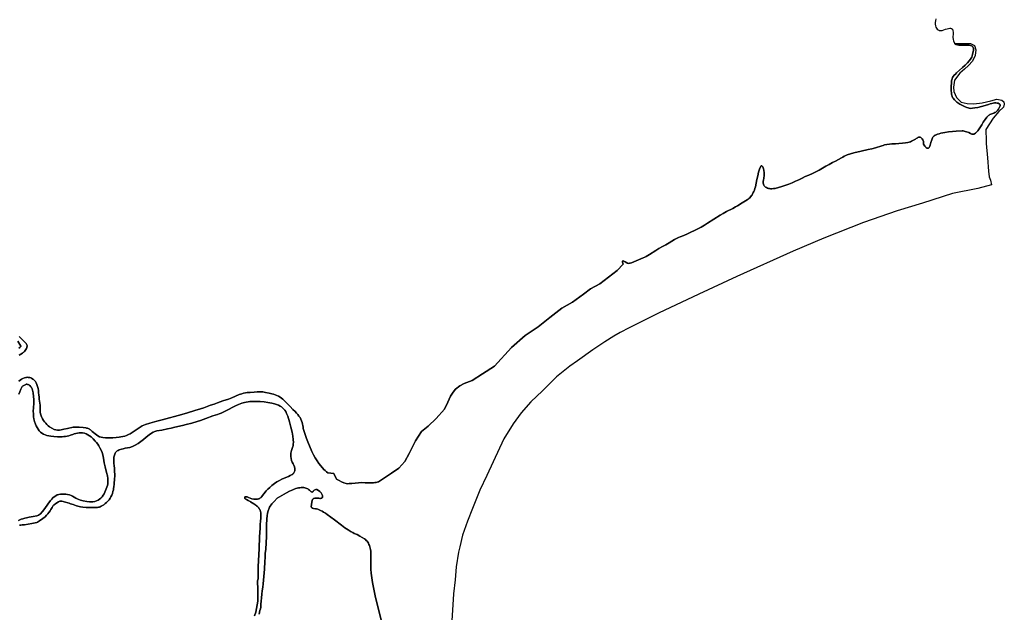
# Model space of a CAD drawing. Units: inches. Extents: x 357206 to 380177, y 7345927 to 7374522.
# Drawn here: x 377331 to 380177, y 7356369 to 7358082 of the extents above; entities that cross this region are included whole.
import ezdxf

# ---------------------------------------------------------------- set-up
doc = ezdxf.new("R2010")
doc.units = ezdxf.units.IN
doc.header["$MEASUREMENT"] = 0
doc.layers.add('MACROAREAS_LC1005-2018_SIR', color=7, linetype='Continuous')

msp = doc.modelspace()

# ---------------------------------------------------------------- linework, layer by layer
at = {"layer": 'MACROAREAS_LC1005-2018_SIR'}
for points in [[(379979.5, 7358084.6), (379978.2, 7358078.7), (379977.5, 7358073.4), (379977.5, 7358068.5), (379978.1, 7358064.2), (379979.3, 7358060.4), (379981, 7358057.1), (379983.3, 7358054.5), (379986.1, 7358052.4), (379987.7, 7358051.6), (379989.4, 7358051), (379991.3, 7358050.7), (379993.2, 7358050.6), (379995.3, 7358050.7), (379997.5, 7358051.1), (380002.3, 7358052.5), (380007.2, 7358054.2), (380011.8, 7358055.5), (380016.1, 7358056.5), (380020, 7358057), (380021.8, 7358057), (380023.4, 7358056.8), (380024.8, 7358056.3), (380026, 7358055.5), (380027, 7358054.5), (380027.7, 7358053.1), (380028.3, 7358051.5), (380028.7, 7358049.6), (380029.1, 7358045.7), (380029.2, 7358041.8), (380029, 7358038.1), (380028.6, 7358034.5), (380028.4, 7358032.6), (380028.4, 7358030.5), (380029.2, 7358025.6), (380030.8, 7358019.7), (380033.8, 7358012.8), (380033.9, 7358011.9), (380034.8, 7358011.3), (380037.1, 7358010.4), (380045.8, 7358008.1), (380059.1, 7358008.7), (380070.4, 7358008.7), (380075.2, 7358008.4), (380079.2, 7358007.7), (380082.3, 7358006.7), (380084.6, 7358005.3), (380086.3, 7358003.5), (380087.4, 7358001.4), (380088.1, 7357999), (380088.2, 7357996.2), (380088, 7357993.1), (380087.4, 7357989.6), (380085.5, 7357981.4), (380084.3, 7357977.2), (380082.9, 7357973.5), (380081.4, 7357970.4), (380079.8, 7357967.7), (380075.9, 7357962.6), (380070.8, 7357957), (380064.3, 7357950.8), (380056.4, 7357943.6), (380039.5, 7357928.5), (380035.7, 7357924.9), (380032.4, 7357921.3), (380029.8, 7357917.8), (380027.7, 7357914.4), (380026.2, 7357911.2), (380025.1, 7357908), (380024.4, 7357905), (380024.1, 7357902.1), (380023.8, 7357885.7), (380024, 7357875.6), (380024.3, 7357871.2), (380024.9, 7357867.1), (380025.6, 7357863.4), (380026.6, 7357860.2), (380027.8, 7357857.4), (380029.2, 7357855), (380032.9, 7357850.5), (380037.6, 7357845.9), (380040.3, 7357843.6), (380043.1, 7357841.5), (380046.1, 7357839.6), (380049.1, 7357838), (380064.4, 7357830.2), (380068.7, 7357828.2), (380072.5, 7357826.7), (380075.9, 7357825.9), (380078.8, 7357825.6), (380084.9, 7357825.9), (380092.2, 7357826.9), (380100.9, 7357828.5), (380111, 7357830.8), (380121.5, 7357833.7), (380131.6, 7357837), (380136.4, 7357838.5), (380141, 7357839.7), (380145.3, 7357840.6), (380149.3, 7357841.1), (380153.1, 7357841.2), (380156.6, 7357840.9), (380159.7, 7357840.2), (380162.5, 7357839.1), (380163.7, 7357838.3), (380164.5, 7357837.3), (380165, 7357836.2), (380165.2, 7357834.8), (380165, 7357833.2), (380164.6, 7357831.4), (380163.8, 7357829.4), (380162.6, 7357827.2), (380160.1, 7357823.1), (380157.5, 7357819.6), (380154.9, 7357816.9), (380152.3, 7357814.9), (380149.7, 7357813.4), (380146.9, 7357812), (380144.1, 7357810.9), (380141.1, 7357809.9), (380138.3, 7357808.9), (380135.6, 7357807.7), (380133.3, 7357806.2), (380131.2, 7357804.5), (380126.9, 7357799.9), (380121.7, 7357793.5), (380116.5, 7357786), (380111.8, 7357778.1), (380106.7, 7357769.8), (380100.4, 7357760.8), (380097.1, 7357756.7), (380094, 7357753.7), (380091.1, 7357751.8), (380089.8, 7357751.3), (380088.5, 7357751), (380086, 7357751), (380083.6, 7357751.3), (380081.3, 7357752), (380079.1, 7357753.1), (380074.2, 7357755.7), (380067.8, 7357758.1), (380064.3, 7357759.1), (380061, 7357759.8), (380057.9, 7357760.2), (380055, 7357760.3), (380038.5, 7357760.1), (380027, 7357758.7), (380016, 7357757.4), (380005.1, 7357755.6), (379994.1, 7357753.5), (379988.9, 7357752.3), (379984.4, 7357750.9), (379980.5, 7357749.4), (379977.3, 7357747.8), (379974.7, 7357746.1), (379972.5, 7357744.2), (379970.8, 7357742.1), (379969.5, 7357740), (379967.3, 7357734.5), (379965.3, 7357727.1), (379964.2, 7357723.1), (379963, 7357719.4), (379961.6, 7357716), (379960, 7357712.9), (379959.1, 7357711.6), (379958.2, 7357710.7), (379957.1, 7357710.2), (379955.9, 7357710.1), (379954.6, 7357710.3), (379953.2, 7357710.9), (379951.7, 7357711.9), (379950.1, 7357713.3), (379947.2, 7357716.3), (379945.2, 7357719.2), (379944.1, 7357721.9), (379943.9, 7357723.2), (379943.8, 7357724.4), (379943.8, 7357726.9), (379943.4, 7357729.6), (379942.6, 7357732.3), (379941.3, 7357735.1), (379939.8, 7357737.6), (379938, 7357739.6), (379935.9, 7357741), (379933.6, 7357741.9), (379931.2, 7357742.2), (379928.9, 7357742), (379926.8, 7357741.2), (379924.9, 7357739.8), (379922.7, 7357738.1), (379920.1, 7357736.3), (379913.2, 7357732.4), (379909.3, 7357730.4), (379905.6, 7357728.8), (379902, 7357727.6), (379898.7, 7357726.8), (379891.3, 7357725.6), (379882.5, 7357724.7), (379872.8, 7357724), (379862.7, 7357723.4), (379852.2, 7357722.7), (379831.3, 7357719.8), (379826.8, 7357718.7), (379822.7, 7357717.5), (379804.4, 7357711.9), (379794.1, 7357709), (379784, 7357706.7), (379763.4, 7357702.1), (379742.4, 7357697), (379732.5, 7357694.2), (379723.3, 7357691), (379718.9, 7357689.2), (379714.6, 7357687.2), (379710.5, 7357685), (379706.5, 7357682.6), (379698.3, 7357677.9), (379689.4, 7357673.3), (379680.1, 7357668.7), (379670.7, 7357663.6), (379661.2, 7357658.2), (379651.9, 7357652.5), (379642.5, 7357646.9), (379632.8, 7357641.9), (379622.6, 7357637.2), (379612.1, 7357632.8), (379601.8, 7357628.4), (379592.4, 7357623.7), (379583.3, 7357619.1), (379573.8, 7357614.8), (379564.1, 7357610.7), (379554.2, 7357606.8), (379534.4, 7357599.7), (379524.5, 7357596.7), (379514.5, 7357594.4), (379509.7, 7357593.6), (379505.4, 7357593.2), (379501.6, 7357593.2), (379498.4, 7357593.6), (379495.4, 7357594.3), (379492.6, 7357595.3), (379489.9, 7357596.5), (379487.2, 7357598), (379484.9, 7357599.8), (379483.1, 7357601.8), (379481.7, 7357604), (379480.8, 7357606.4), (379480.4, 7357609), (379480.3, 7357611.8), (379480.5, 7357614.7), (379481.1, 7357617.7), (379482.2, 7357624.3), (379482.7, 7357631.4), (379482.6, 7357638.9), (379481.8, 7357646.8), (379481.1, 7357650.5), (379480.1, 7357653.6), (379478.9, 7357656.2), (379477.5, 7357658.2), (379476, 7357659.4), (379475, 7357659.7), (379474, 7357659.1), (379473.4, 7357658.5), (379472.3, 7357656.4), (379469.9, 7357649.8), (379467.1, 7357640.8), (379464.3, 7357630.6), (379462.1, 7357620.2), (379459.9, 7357609.8), (379457.5, 7357599.2), (379456.1, 7357594.1), (379454.7, 7357589.6), (379453.2, 7357585.5), (379451.5, 7357582), (379447.9, 7357575.8), (379443.6, 7357569.9), (379441.3, 7357567.3), (379438.8, 7357564.9), (379436.3, 7357562.9), (379433.6, 7357561.1), (379419.5, 7357552.7), (379406, 7357544.3), (379400.3, 7357540.7), (379392.6, 7357536.5), (379374, 7357527.1), (379364.4, 7357522), (379355.6, 7357516.6), (379338, 7357505), (379319.6, 7357493.4), (379310.2, 7357487.9), (379300.7, 7357482.6), (379291.1, 7357477.5), (379281.5, 7357472.7), (379271.5, 7357468), (379261, 7357463.2), (379250.5, 7357458.6), (379240.4, 7357454.7), (379235.6, 7357452.8), (379231.3, 7357450.9), (379227.4, 7357448.9), (379223.9, 7357446.8), (379208.1, 7357436.9), (379198.7, 7357431.4), (379188.9, 7357426.1), (379178.9, 7357420.7), (379169.4, 7357414.8), (379151.1, 7357402.8), (379146.6, 7357400), (379142.2, 7357397.5), (379137.8, 7357395.2), (379133.4, 7357393.3), (379106.2, 7357381.6), (379099.1, 7357379.1), (379096.1, 7357378.3), (379093.3, 7357377.8), (379091, 7357377.6), (379088.9, 7357377.7), (379087.2, 7357378.1), (379085.8, 7357378.8), (379081.2, 7357381.9), (379077, 7357384.2), (379075.2, 7357384.8), (379074.6, 7357384.7), (379074.1, 7357384.4), (379073.8, 7357383.9), (379073.6, 7357383.1), (379073.7, 7357380.9), (379074.2, 7357378.1), (379075, 7357374.9), (379058.1, 7357357.4), (379033.3, 7357337.5), (379008.1, 7357318.6), (378981.3, 7357304.4), (378960.8, 7357288.6), (378929.3, 7357265), (378897.8, 7357247.7), (378863.1, 7357220.8), (378830, 7357194), (378792.2, 7357168.8), (378752.8, 7357134.1), (378703.9, 7357080.5), (378669.2, 7357058.5), (378639.3, 7357039.5), (378615.7, 7357030.1), (378603, 7357023.8), (378590.4, 7357014.3), (378584.1, 7357004.9), (378576.3, 7356993.8), (378568.4, 7356976.5), (378558.9, 7356956), (378535.3, 7356929.2), (378511.6, 7356907.1), (378492.7, 7356891.4), (378475.4, 7356864.5), (378456.5, 7356828.3), (378443.9, 7356804.6), (378426.5, 7356785.7), (378406, 7356771.5), (378377.2, 7356752), (378371.1, 7356747.9), (378368, 7356746.5), (378364.6, 7356745.4), (378361.1, 7356744.5), (378357.5, 7356743.8), (378353.9, 7356743.3), (378350.3, 7356743.1), (378346.8, 7356743.1), (378329.7, 7356743.7), (378319.8, 7356744), (378310.5, 7356743.5), (378291.5, 7356741.7), (378283.2, 7356740.9), (378278.3, 7356740.8), (378274.3, 7356741.6), (378268.3, 7356743.5), (378261.4, 7356746.2), (378254.2, 7356749.7), (378246.7, 7356754.1), (378239.1, 7356770.1), (378221.6, 7356772.1), (378217.6, 7356775.4), (378213.8, 7356778.6), (378210.2, 7356781.9), (378201.2, 7356792), (378196, 7356799.1), (378190.9, 7356806.8), (378185.5, 7356815.5), (378180.2, 7356824.6), (378175.7, 7356833.7), (378163.5, 7356861.7), (378159.8, 7356871.6), (378153.1, 7356891.9), (378150.7, 7356900.1), (378150.1, 7356902.7), (378150, 7356904.3), (378147.5, 7356917.5), (378145.9, 7356922.6), (378143.9, 7356927.4), (378141.3, 7356932), (378138.2, 7356936.4), (378134.8, 7356940.7), (378131.1, 7356944.9), (378127.1, 7356949.1), (378120.8, 7356955.3), (378112.6, 7356963.6), (378100.9, 7356975.6), (378091.4, 7356985.2), (378087.5, 7356988.4), (378083.4, 7356991.3), (378079, 7356993.7), (378074.4, 7356995.8), (378069.6, 7356997.6), (378064.6, 7356999.3), (378059.6, 7357000.7), (378051.9, 7357002.5), (378041.4, 7357004.6), (378033.5, 7357006), (378028.1, 7357006.5), (378022.6, 7357006.6), (378016.9, 7357006.4), (378008.4, 7357005.6), (377997, 7357004.7), (377988.6, 7357004), (377983.2, 7357003.4), (377977.9, 7357002.3), (377972.7, 7357000.9), (377965.1, 7356998.2), (377954.8, 7356994), (377944.3, 7356989.4), (377934.1, 7356985.3), (377918.6, 7356979.9), (377903, 7356974.5), (377892.6, 7356971), (377882.6, 7356967.8), (377873, 7356964.3), (377863.5, 7356960.5), (377853.5, 7356956.9), (377837.4, 7356951.9), (377815.9, 7356945.6), (377799.9, 7356941.1), (377788.8, 7356938.3), (377753.4, 7356928.5), (377742.5, 7356925.3), (377727.2, 7356921.2), (377706.9, 7356915.7), (377694.3, 7356912), (377689.4, 7356910), (377684.5, 7356907.6), (377679.5, 7356904.5), (377667.4, 7356896.1), (377650.6, 7356885), (377645.5, 7356882.5), (377640.1, 7356880.3), (377634.5, 7356878.5), (377628.9, 7356877), (377623.4, 7356875.8), (377618, 7356875), (377610.2, 7356874.2), (377599.8, 7356873.6), (377589.4, 7356873.3), (377579, 7356873.5), (377571.2, 7356874.1), (377566.2, 7356875), (377561.5, 7356876.7), (377557, 7356879), (377552.7, 7356881.8), (377548.6, 7356885), (377544.6, 7356888.3), (377540.7, 7356891.8), (377537.8, 7356894.5), (377535.8, 7356896.1), (377533.7, 7356897.6), (377531.5, 7356898.9), (377529.2, 7356900), (377526.8, 7356900.9), (377524.3, 7356901.7), (377521.7, 7356902.2), (377514.8, 7356903), (377503.2, 7356903.8), (377485.3, 7356904.2), (377469.2, 7356900.8), (377458.7, 7356898.2), (377450.8, 7356896.3), (377445.6, 7356895.6), (377440.5, 7356895.6), (377435.5, 7356896.4), (377430.6, 7356897.9), (377423.7, 7356901), (377417.4, 7356905.1), (377413.4, 7356908.3), (377409.7, 7356911.8), (377406.2, 7356915.5), (377402.8, 7356919.5), (377399.8, 7356923.6), (377397.1, 7356927.9), (377394.8, 7356932.5), (377392.9, 7356937.3), (377391.4, 7356942.3), (377390.4, 7356947.4), (377389.8, 7356952.5), (377389.7, 7356957.7), (377389.8, 7356962.9), (377389.8, 7356968.2), (377389.4, 7356973.8), (377388.6, 7356979.4), (377387.6, 7356985.3), (377387.1, 7356988.2), (377386.7, 7356991.2), (377386, 7356997.3), (377385.5, 7357003.5), (377385, 7357009.7), (377384.1, 7357015.7), (377382.8, 7357021.5), (377380.8, 7357027.1), (377378.4, 7357032.2), (377376.3, 7357035.8), (377374.7, 7357037.9), (377373, 7357039.8), (377371.1, 7357041.6), (377369.2, 7357043.1), (377364.9, 7357045.7), (377362.7, 7357046.6), (377360.4, 7357047.4), (377358.1, 7357047.9), (377355.8, 7357048.2), (377353.4, 7357048.3), (377351, 7357048.2), (377348.6, 7357047.8), (377345.1, 7357046.9), (377340.4, 7357045.1), (377336, 7357042.9), (377331.9, 7357040.1), (377328, 7357036.8)], [(377328, 7357036.8), (377331.9, 7357040.1), (377336, 7357042.9), (377340.4, 7357045.1), (377345.1, 7357046.9), (377348.6, 7357047.8), (377351, 7357048.2), (377353.4, 7357048.3), (377355.8, 7357048.2), (377358.1, 7357047.9), (377360.4, 7357047.4), (377362.7, 7357046.6), (377364.9, 7357045.7), (377369.2, 7357043.1), (377371.1, 7357041.6), (377373, 7357039.8), (377374.7, 7357037.9), (377376.3, 7357035.8), (377378.4, 7357032.2), (377380.8, 7357027.1), (377382.8, 7357021.5), (377384.1, 7357015.7), (377385, 7357009.7), (377385.5, 7357003.5), (377386, 7356997.3), (377386.7, 7356991.2), (377387.1, 7356988.2), (377387.6, 7356985.3), (377388.6, 7356979.4), (377389.4, 7356973.8), (377389.8, 7356968.2), (377389.8, 7356962.9), (377389.7, 7356957.7), (377389.8, 7356952.5), (377390.4, 7356947.4), (377391.4, 7356942.3), (377392.9, 7356937.3), (377394.8, 7356932.5), (377397.1, 7356927.9), (377399.8, 7356923.6), (377402.8, 7356919.5), (377406.2, 7356915.5), (377409.7, 7356911.8), (377413.4, 7356908.3), (377417.4, 7356905.1), (377423.7, 7356901), (377430.6, 7356897.9), (377435.5, 7356896.4), (377440.5, 7356895.6), (377445.6, 7356895.6), (377450.8, 7356896.3), (377458.7, 7356898.2), (377469.2, 7356900.8), (377485.3, 7356904.2), (377503.2, 7356903.8), (377514.8, 7356903), (377521.7, 7356902.2), (377524.3, 7356901.7), (377526.8, 7356900.9), (377529.2, 7356900), (377531.5, 7356898.9), (377533.7, 7356897.6), (377535.8, 7356896.1), (377537.8, 7356894.5), (377540.7, 7356891.8), (377544.6, 7356888.3), (377548.6, 7356885), (377552.7, 7356881.8), (377557, 7356879), (377561.5, 7356876.7), (377566.2, 7356875), (377571.2, 7356874.1), (377579, 7356873.5), (377589.4, 7356873.3), (377599.8, 7356873.6), (377610.2, 7356874.2), (377618, 7356875), (377623.4, 7356875.8), (377628.9, 7356877), (377634.5, 7356878.5), (377640.1, 7356880.3), (377645.5, 7356882.5), (377650.6, 7356885), (377667.4, 7356896.1), (377679.5, 7356904.5), (377684.5, 7356907.6), (377689.4, 7356910), (377694.3, 7356912), (377706.9, 7356915.7), (377727.2, 7356921.2), (377742.5, 7356925.3), (377753.4, 7356928.5), (377788.8, 7356938.3), (377799.9, 7356941.1), (377815.9, 7356945.6), (377837.4, 7356951.9), (377853.5, 7356956.9), (377863.5, 7356960.5), (377873, 7356964.3), (377882.6, 7356967.8), (377892.6, 7356971), (377903, 7356974.5), (377918.6, 7356979.9), (377934.1, 7356985.3), (377944.3, 7356989.4), (377954.8, 7356994), (377965.1, 7356998.2), (377972.7, 7357000.9), (377977.9, 7357002.3), (377983.2, 7357003.4), (377988.6, 7357004), (377997, 7357004.7), (378008.4, 7357005.6), (378016.9, 7357006.4), (378022.6, 7357006.6), (378028.1, 7357006.5), (378033.5, 7357006), (378041.4, 7357004.6), (378051.9, 7357002.5), (378059.6, 7357000.7), (378064.6, 7356999.3), (378069.6, 7356997.6), (378074.4, 7356995.8), (378079, 7356993.7), (378083.4, 7356991.3), (378087.5, 7356988.4), (378091.4, 7356985.2), (378100.9, 7356975.6), (378112.6, 7356963.6), (378120.8, 7356955.3), (378127.1, 7356949.1), (378131.1, 7356944.9), (378134.8, 7356940.7), (378138.2, 7356936.4), (378141.3, 7356932), (378143.9, 7356927.4), (378145.9, 7356922.6), (378147.5, 7356917.5), (378150, 7356904.3), (378150.1, 7356902.7), (378150.7, 7356900.1), (378153.1, 7356891.9), (378159.8, 7356871.6), (378163.5, 7356861.7), (378175.7, 7356833.7), (378180.2, 7356824.6), (378185.5, 7356815.5), (378190.9, 7356806.8), (378196, 7356799.1), (378201.2, 7356792), (378210.2, 7356781.9), (378213.8, 7356778.6), (378217.6, 7356775.4), (378221.6, 7356772.1), (378239.1, 7356770.1), (378246.7, 7356754.1), (378254.2, 7356749.7), (378261.4, 7356746.2), (378268.3, 7356743.5), (378274.3, 7356741.6), (378278.3, 7356740.8), (378283.2, 7356740.9), (378291.5, 7356741.7), (378310.5, 7356743.5), (378319.8, 7356744), (378329.7, 7356743.7), (378346.8, 7356743.1), (378350.3, 7356743.1), (378353.9, 7356743.3), (378357.5, 7356743.8), (378361.1, 7356744.5), (378364.6, 7356745.4), (378368, 7356746.5), (378371.1, 7356747.9), (378377.2, 7356752), (378406, 7356771.5), (378426.5, 7356785.7), (378443.9, 7356804.6), (378456.5, 7356828.3), (378475.4, 7356864.5), (378492.7, 7356891.4), (378511.6, 7356907.1), (378535.3, 7356929.2), (378558.9, 7356956), (378568.4, 7356976.5), (378576.3, 7356993.8), (378584.1, 7357004.9), (378590.4, 7357014.3), (378603, 7357023.8), (378615.7, 7357030.1), (378639.3, 7357039.5), (378669.2, 7357058.5), (378703.9, 7357080.5), (378752.8, 7357134.1), (378792.2, 7357168.8), (378830, 7357194), (378863.1, 7357220.8), (378897.8, 7357247.7), (378929.3, 7357265), (378960.8, 7357288.6), (378981.3, 7357304.4), (379008.1, 7357318.6), (379033.3, 7357337.5), (379058.1, 7357357.4), (379075, 7357374.9), (379074.2, 7357378.1), (379073.7, 7357380.9), (379073.6, 7357383.1), (379073.8, 7357383.9), (379074.1, 7357384.4), (379074.6, 7357384.7), (379075.2, 7357384.8), (379077, 7357384.2), (379081.2, 7357381.9), (379085.8, 7357378.8), (379087.2, 7357378.1), (379088.9, 7357377.7), (379091, 7357377.6), (379093.3, 7357377.8), (379096.1, 7357378.3), (379099.1, 7357379.1), (379106.2, 7357381.6), (379133.4, 7357393.3), (379137.8, 7357395.2), (379142.2, 7357397.5), (379146.6, 7357400), (379151.1, 7357402.8), (379169.4, 7357414.8), (379178.9, 7357420.7), (379188.9, 7357426.1), (379198.7, 7357431.4), (379208.1, 7357436.9), (379223.9, 7357446.8), (379227.4, 7357448.9), (379231.3, 7357450.9), (379235.6, 7357452.8), (379240.4, 7357454.7), (379250.5, 7357458.6), (379261, 7357463.2), (379271.5, 7357468), (379281.5, 7357472.7), (379291.1, 7357477.5), (379300.7, 7357482.6), (379310.2, 7357487.9), (379319.6, 7357493.4), (379338, 7357505), (379355.6, 7357516.6), (379364.4, 7357522), (379374, 7357527.1), (379392.6, 7357536.5), (379400.3, 7357540.7), (379406, 7357544.3), (379419.5, 7357552.7), (379433.6, 7357561.1), (379436.3, 7357562.9), (379438.8, 7357564.9), (379441.3, 7357567.3), (379443.6, 7357569.9), (379445.8, 7357572.9), (379447.9, 7357575.8), (379451.5, 7357582), (379453.2, 7357585.5), (379454.7, 7357589.6), (379456.1, 7357594.1), (379457.5, 7357599.2), (379459.9, 7357609.8), (379462.1, 7357620.2), (379464.3, 7357630.6), (379467.1, 7357640.8), (379469.9, 7357649.8), (379472.3, 7357656.4), (379473.4, 7357658.5), (379474, 7357659.1), (379475, 7357659.7), (379476, 7357659.4), (379477.5, 7357658.2), (379478.9, 7357656.2), (379480.1, 7357653.6), (379481.1, 7357650.5), (379481.8, 7357646.8), (379482.6, 7357638.9), (379482.7, 7357631.4), (379482.2, 7357624.3), (379481.1, 7357617.7), (379480.5, 7357614.7), (379480.3, 7357611.8), (379480.4, 7357609), (379480.8, 7357606.4), (379481.7, 7357604), (379483.1, 7357601.8), (379484.9, 7357599.8), (379487.2, 7357598), (379489.9, 7357596.5), (379492.6, 7357595.3), (379495.4, 7357594.3), (379498.4, 7357593.6), (379501.6, 7357593.2), (379505.4, 7357593.2), (379509.7, 7357593.6), (379514.5, 7357594.4), (379524.5, 7357596.7), (379534.4, 7357599.7), (379554.2, 7357606.8), (379564.1, 7357610.7), (379573.8, 7357614.8), (379583.3, 7357619.1), (379592.4, 7357623.7), (379601.8, 7357628.4), (379612.1, 7357632.8), (379622.6, 7357637.2), (379632.8, 7357641.9), (379642.5, 7357646.9), (379651.9, 7357652.5), (379661.2, 7357658.2), (379670.7, 7357663.6), (379680.1, 7357668.7), (379689.4, 7357673.3), (379698.3, 7357677.9), (379706.5, 7357682.6), (379710.5, 7357685), (379714.6, 7357687.2), (379718.9, 7357689.2), (379723.3, 7357691), (379732.5, 7357694.2), (379742.4, 7357697), (379763.4, 7357702.1), (379784, 7357706.7), (379794.1, 7357709), (379804.4, 7357711.9), (379822.7, 7357717.5), (379826.8, 7357718.7), (379831.3, 7357719.8), (379852.2, 7357722.7), (379862.7, 7357723.4), (379872.8, 7357724), (379882.5, 7357724.7), (379891.3, 7357725.6), (379898.7, 7357726.8), (379902, 7357727.6), (379905.6, 7357728.8), (379909.3, 7357730.4), (379913.2, 7357732.4), (379920.1, 7357736.3), (379922.7, 7357738.1), (379924.9, 7357739.8), (379926.8, 7357741.2), (379928.9, 7357742), (379931.2, 7357742.2), (379933.6, 7357741.9), (379935.9, 7357741), (379938, 7357739.6), (379939.8, 7357737.6), (379941.3, 7357735.1), (379942.6, 7357732.3), (379943.4, 7357729.6), (379943.8, 7357726.9), (379943.8, 7357724.4), (379943.9, 7357723.2), (379944.1, 7357721.9), (379945.2, 7357719.2), (379947.2, 7357716.3), (379950.1, 7357713.3), (379951.7, 7357711.9), (379953.2, 7357710.9), (379954.6, 7357710.3), (379955.9, 7357710.1), (379957.1, 7357710.2), (379958.2, 7357710.7), (379959.1, 7357711.6), (379960, 7357712.9), (379961.6, 7357716), (379963, 7357719.4), (379964.2, 7357723.1), (379965.3, 7357727.1), (379967.3, 7357734.5), (379969.5, 7357740), (379970.8, 7357742.1), (379972.5, 7357744.2), (379974.7, 7357746.1), (379977.3, 7357747.8), (379980.5, 7357749.4), (379984.4, 7357750.9), (379988.9, 7357752.3), (379994.1, 7357753.5), (380005.1, 7357755.6), (380016, 7357757.4), (380027, 7357758.7), (380038.5, 7357760.1), (380055, 7357760.3), (380057.9, 7357760.2), (380061, 7357759.8), (380064.3, 7357759.1), (380067.8, 7357758.1), (380074.2, 7357755.7), (380079.1, 7357753.1), (380081.3, 7357752), (380083.6, 7357751.3), (380086, 7357751), (380088.5, 7357751), (380089.8, 7357751.3), (380091.1, 7357751.8), (380094, 7357753.7), (380097.1, 7357756.7), (380100.4, 7357760.8), (380106.7, 7357769.8), (380111.8, 7357778.1), (380116.5, 7357786), (380121.7, 7357793.5), (380126.9, 7357799.9), (380131.2, 7357804.5), (380133.3, 7357806.2), (380135.6, 7357807.7), (380138.3, 7357808.9), (380141.1, 7357809.9), (380144.1, 7357810.9), (380146.9, 7357812), (380149.7, 7357813.4), (380152.3, 7357814.9), (380154.9, 7357816.9), (380157.5, 7357819.6), (380160.1, 7357823.1), (380162.6, 7357827.2), (380163.8, 7357829.4), (380164.6, 7357831.4), (380165, 7357833.2), (380165.2, 7357834.8), (380165, 7357836.2), (380164.5, 7357837.3), (380163.7, 7357838.3), (380162.5, 7357839.1), (380159.7, 7357840.2), (380156.6, 7357840.9), (380153.1, 7357841.2), (380149.3, 7357841.1), (380145.3, 7357840.6), (380141, 7357839.7), (380136.4, 7357838.5), (380131.6, 7357837), (380121.5, 7357833.7), (380111, 7357830.8), (380100.9, 7357828.5), (380092.2, 7357826.9), (380084.9, 7357825.9), (380078.8, 7357825.6), (380075.9, 7357825.9), (380072.5, 7357826.7), (380068.7, 7357828.2), (380064.4, 7357830.2), (380049.1, 7357838), (380046.1, 7357839.6), (380043.1, 7357841.5), (380040.3, 7357843.6), (380037.6, 7357845.9), (380032.9, 7357850.5), (380029.2, 7357855), (380027.8, 7357857.4), (380026.6, 7357860.2), (380025.6, 7357863.4), (380024.9, 7357867.1), (380024.3, 7357871.2), (380024, 7357875.6), (380023.8, 7357885.7), (380024.1, 7357902.1), (380024.4, 7357905), (380025.1, 7357908), (380026.2, 7357911.2), (380027.7, 7357914.4), (380029.8, 7357917.8), (380032.4, 7357921.3), (380035.7, 7357924.9), (380039.5, 7357928.5), (380056.4, 7357943.6), (380064.3, 7357950.8), (380070.8, 7357957), (380075.9, 7357962.6), (380079.8, 7357967.7), (380081.4, 7357970.4), (380082.9, 7357973.5), (380084.3, 7357977.2), (380085.5, 7357981.4), (380087.4, 7357989.6), (380088, 7357993.1), (380088.2, 7357996.2), (380088.1, 7357999), (380087.4, 7358001.4), (380086.3, 7358003.5), (380084.6, 7358005.3), (380082.3, 7358006.7), (380079.2, 7358007.7), (380075.2, 7358008.4), (380070.4, 7358008.7), (380059.1, 7358008.7), (380045.8, 7358008.1), (380037.1, 7358010.4), (380034.8, 7358011.3), (380033.9, 7358011.9), (380033.8, 7358012.8), (380034.3, 7358012.6), (380056.5, 7358013.1), (380079.7, 7358013.1), (380091.4, 7358007.3), (380094.6, 7357994.9), (380093, 7357978.6), (380085.6, 7357962.1), (380073.8, 7357949.8), (380061.9, 7357939.3), (380048.3, 7357927.6), (380032.8, 7357906.7), (380030.7, 7357886.9), (380031.6, 7357874), (380038.7, 7357856.6), (380052.8, 7357843.5), (380069.9, 7357839.2), (380089.3, 7357838.4), (380112.9, 7357841.1), (380138.3, 7357847.4), (380155.9, 7357852.2), (380170.4, 7357849.2), (380175.6, 7357844.2), (380177.2, 7357837.7), (380174.5, 7357828.7), (380161.3, 7357816.4), (380144.8, 7357797.1), (380124, 7357764.8), (380124.4, 7357732.2), (380125.1, 7357724.5), (380129.1, 7357682.4), (380131.3, 7357644.2), (380133.4, 7357627.9), (380137.3, 7357617.6), (380140, 7357604.7), (380100.3, 7357594), (380027.7, 7357579.1), (379940.7, 7357551.4), (379867.5, 7357529.4), (379770.2, 7357495.3), (379655.9, 7357450.8), (379566.9, 7357413.3), (379404.2, 7357339.9), (379293.7, 7357288.4), (379177.8, 7357233.3), (379092.3, 7357191.5), (379066.8, 7357177.6), (379048.3, 7357167.6), (379022.8, 7357150.7), (378988.1, 7357128.1), (378943.1, 7357096.2), (378921.6, 7357080.1), (378882.9, 7357049.3), (378842, 7357009.6), (378808.4, 7356977), (378780.1, 7356945.8), (378757.5, 7356913.4), (378730.7, 7356870.1), (378699.8, 7356804), (378681.1, 7356764.7), (378660.8, 7356722), (378639.4, 7356668.7), (378625.1, 7356632.2), (378611, 7356592.1), (378603.3, 7356558.1), (378599.8, 7356543.1), (378592.6, 7356500.2), (378589.4, 7356463.2), (378584.8, 7356422.4), (378579.7, 7356344)], [(377328.9, 7357112.6), (377338.7, 7357118), (377341, 7357119.5), (377343.1, 7357121.2), (377345, 7357123.2), (377346.6, 7357125.4), (377350.1, 7357131.2), (377351.2, 7357133.5), (377351.9, 7357135.7), (377352.2, 7357137.9), (377352.1, 7357140.1), (377351.6, 7357142.2), (377350.7, 7357144.3), (377349.4, 7357146.3), (377346.9, 7357149.3), (377343.3, 7357153.2), (377339.4, 7357157), (377335.4, 7357160.6), (377329, 7357166.1)], [(377329, 7357166.1), (377335.4, 7357160.6), (377339.4, 7357157), (377343.3, 7357153.2), (377346.9, 7357149.3), (377349.4, 7357146.3), (377350.7, 7357144.3), (377351.6, 7357142.2), (377352.1, 7357140.1), (377352.2, 7357137.9), (377351.9, 7357135.7), (377351.2, 7357133.5), (377350.1, 7357131.2), (377346.6, 7357125.4), (377345, 7357123.2), (377343.1, 7357121.2), (377341, 7357119.5), (377338.7, 7357118), (377328.9, 7357112.6)], [(377325.4, 7357153), (377331.3, 7357143.4), (377334.5, 7357138.1), (377334.4, 7357137.6), (377333.6, 7357136.6), (377331.7, 7357134.9), (377328.6, 7357132.6)], [(377328.6, 7357132.6), (377331.7, 7357134.9), (377333.6, 7357136.6), (377334.4, 7357137.6), (377334.5, 7357138.1), (377331.3, 7357143.4), (377325.4, 7357153)], [(377328.8, 7356999.7), (377331.4, 7357006.3), (377334.4, 7357014.1), (377336.6, 7357019.7), (377337.9, 7357021.8), (377339.2, 7357022.8), (377342.8, 7357025), (377346.5, 7357027), (377348.2, 7357027.6), (377350, 7357028), (377351.7, 7357028.1), (377353.5, 7357027.9), (377355.2, 7357027.4), (377357, 7357026.6), (377358.8, 7357025.5), (377360.5, 7357024.2), (377363.5, 7357020.9), (377364.8, 7357019), (377365.9, 7357017), (377366.9, 7357014.7), (377368, 7357011), (377369.5, 7357003), (377370.9, 7356992.4), (377371.7, 7356984.6), (377371.8, 7356979.5), (377371.8, 7356974.4), (377371.4, 7356969.4), (377370.9, 7356964.3), (377370.5, 7356959.2), (377370.3, 7356951.4), (377370.5, 7356941.6), (377371.1, 7356934), (377372.1, 7356927.8), (377374.1, 7356920.1), (377376.4, 7356912.8), (377378.4, 7356907.7), (377381, 7356902.8), (377383.9, 7356898), (377387.3, 7356893.6), (377391, 7356889.8), (377395.1, 7356886.5), (377399.6, 7356883.8), (377404.4, 7356881.7), (377409.5, 7356880), (377414.9, 7356878.7), (377420.6, 7356877.8), (377429.2, 7356877), (377440.3, 7356876.4), (377448.2, 7356876.2), (377450.8, 7356876.3), (377453.3, 7356876.4), (377458.4, 7356876.9), (377463.5, 7356877.5), (377468.4, 7356878.4), (377473, 7356879.4), (377477.3, 7356880.6), (377481.1, 7356881.9), (377484.7, 7356883.3), (377488.6, 7356884.7), (377492.9, 7356885.9), (377497.6, 7356887.1), (377502.6, 7356887.9), (377507.8, 7356888.2), (377512.9, 7356887.7), (377518.1, 7356886.5), (377523.2, 7356884.6), (377528.1, 7356882.2), (377532.7, 7356879.4), (377537.1, 7356876.1), (377543.1, 7356870.5), (377548.9, 7356864.1), (377552.7, 7356859.6), (377556.3, 7356854.8), (377559.6, 7356849.9), (377562.6, 7356844.9), (377569.3, 7356832.3), (377571.8, 7356819.6), (377572.7, 7356814.2), (377573.8, 7356808.2), (377575.2, 7356801.3), (377578.2, 7356789.4), (377582.3, 7356773), (377584.3, 7356763.8), (377585.7, 7356755.7), (377586.1, 7356750.6), (377586, 7356745.5), (377585.4, 7356740.4), (377584.3, 7356735.4), (377582.9, 7356730.5), (377581.3, 7356725.6), (377579.4, 7356720.8), (377577.4, 7356716.1), (377575, 7356711.5), (377572.2, 7356707.2), (377569.1, 7356703.1), (377565.7, 7356699.2), (377561.8, 7356695.9), (377557.6, 7356693.2), (377552.9, 7356691), (377547.9, 7356689.5), (377542.8, 7356688.5), (377537.7, 7356688.1), (377532.5, 7356688.2), (377524.7, 7356689.2), (377514.4, 7356691.2), (377506.7, 7356693), (377501.8, 7356694.7), (377497.2, 7356696.8), (377492.7, 7356699.4), (377488.5, 7356702.2), (377484, 7356704.7), (377479.4, 7356706.8), (377474.5, 7356708.4), (377469.4, 7356709.5), (377464.3, 7356710.3), (377459.2, 7356710.8), (377454, 7356711), (377448.9, 7356710.8), (377444, 7356710), (377439.4, 7356708.4), (377435, 7356706.1), (377430.9, 7356703.2), (377427, 7356699.9), (377423.4, 7356696.3), (377420.1, 7356692.4), (377412.4, 7356681.8), (377403.1, 7356668.9), (377396.6, 7356660.7), (377389.6, 7356653.1), (377387.7, 7356651.3), (377385.5, 7356650), (377383.1, 7356649), (377380.4, 7356648.3), (377369.5, 7356646.4), (377358.7, 7356644.4), (377350.7, 7356642.6), (377345.5, 7356641.2), (377340.3, 7356639.6), (377335.3, 7356637.8), (377327.9, 7356634.6)], [(377327.9, 7356634.6), (377335.3, 7356637.8), (377340.3, 7356639.6), (377345.5, 7356641.2), (377350.7, 7356642.6), (377358.7, 7356644.4), (377369.5, 7356646.4), (377380.4, 7356648.3), (377383.1, 7356649), (377385.5, 7356650), (377387.7, 7356651.3), (377389.6, 7356653.1), (377396.6, 7356660.7), (377403.1, 7356668.9), (377412.4, 7356681.8), (377420.1, 7356692.4), (377423.4, 7356696.3), (377427, 7356699.9), (377430.9, 7356703.2), (377435, 7356706.1), (377439.4, 7356708.4), (377444, 7356710), (377448.9, 7356710.8), (377454, 7356711), (377459.2, 7356710.8), (377464.3, 7356710.3), (377469.4, 7356709.5), (377474.5, 7356708.4), (377479.4, 7356706.8), (377484, 7356704.7), (377488.5, 7356702.2), (377492.7, 7356699.4), (377497.2, 7356696.8), (377501.8, 7356694.7), (377506.7, 7356693), (377514.4, 7356691.2), (377524.7, 7356689.2), (377532.5, 7356688.2), (377537.7, 7356688.1), (377542.8, 7356688.5), (377547.9, 7356689.5), (377552.9, 7356691), (377557.6, 7356693.2), (377561.8, 7356695.9), (377565.7, 7356699.2), (377569.1, 7356703.1), (377572.2, 7356707.2), (377575, 7356711.5), (377577.4, 7356716.1), (377579.4, 7356720.8), (377581.3, 7356725.6), (377582.9, 7356730.5), (377584.3, 7356735.4), (377585.4, 7356740.4), (377586, 7356745.5), (377586.1, 7356750.6), (377585.7, 7356755.7), (377584.3, 7356763.8), (377582.3, 7356773), (377578.2, 7356789.4), (377575.2, 7356801.3), (377573.8, 7356808.2), (377572.7, 7356814.2), (377571.8, 7356819.6), (377569.3, 7356832.3), (377562.6, 7356844.9), (377559.6, 7356849.9), (377556.3, 7356854.8), (377552.7, 7356859.6), (377548.9, 7356864.1), (377543.1, 7356870.5), (377537.1, 7356876.1), (377532.7, 7356879.4), (377528.1, 7356882.2), (377523.2, 7356884.6), (377518.1, 7356886.5), (377512.9, 7356887.7), (377507.8, 7356888.2), (377502.6, 7356887.9), (377497.6, 7356887.1), (377492.9, 7356885.9), (377488.6, 7356884.7), (377484.7, 7356883.3), (377481.1, 7356881.9), (377477.3, 7356880.6), (377473, 7356879.4), (377468.4, 7356878.4), (377463.5, 7356877.5), (377458.4, 7356876.9), (377453.3, 7356876.4), (377450.8, 7356876.3), (377448.2, 7356876.2), (377440.3, 7356876.4), (377429.2, 7356877), (377420.6, 7356877.8), (377414.9, 7356878.7), (377409.5, 7356880), (377404.4, 7356881.7), (377399.6, 7356883.8), (377395.1, 7356886.5), (377391, 7356889.8), (377387.3, 7356893.6), (377383.9, 7356898), (377381, 7356902.8), (377378.4, 7356907.7), (377376.4, 7356912.8), (377374.1, 7356920.1), (377372.1, 7356927.8), (377371.1, 7356934), (377370.5, 7356941.6), (377370.3, 7356951.4), (377370.5, 7356959.2), (377370.9, 7356964.3), (377371.4, 7356969.4), (377371.8, 7356974.4), (377371.8, 7356979.5), (377371.7, 7356984.6), (377370.9, 7356992.4), (377369.5, 7357003), (377368, 7357011), (377366.9, 7357014.7), (377365.9, 7357017), (377364.8, 7357019), (377363.5, 7357020.9), (377360.5, 7357024.2), (377358.8, 7357025.5), (377357, 7357026.6), (377355.2, 7357027.4), (377353.5, 7357027.9), (377351.7, 7357028.1), (377350, 7357028), (377348.2, 7357027.6), (377346.5, 7357027), (377342.8, 7357025), (377339.2, 7357022.8), (377337.9, 7357021.8), (377336.6, 7357019.7), (377334.4, 7357014.1), (377331.4, 7357006.3), (377328.8, 7356999.7)], [(377330.6, 7356621.3), (377334.1, 7356621.4), (377337.9, 7356621.5), (377344.6, 7356622.2), (377355, 7356623.8), (377365.9, 7356626), (377375.2, 7356627.9), (377380.4, 7356629.1), (377382.2, 7356629.8), (377387.9, 7356633.5), (377397.8, 7356640.4), (377401.8, 7356643.3), (377404.1, 7356645.2), (377408.1, 7356649.4), (377412.4, 7356654), (377415.6, 7356657.9), (377418.5, 7356662), (377421.3, 7356666.4), (377424.8, 7356672.3), (377427.8, 7356677.4), (377429, 7356678.9), (377430.3, 7356680.1), (377435.1, 7356683.4), (377442.8, 7356688.5), (377445, 7356689.7), (377447.4, 7356690.4), (377450.1, 7356690.5), (377452.9, 7356690.1), (377463.7, 7356687.6), (377470.4, 7356685.8), (377473.5, 7356684.7), (377477.8, 7356683), (377485.4, 7356680.2), (377495.1, 7356677.1), (377502.4, 7356675.1), (377506.8, 7356674.2), (377513.5, 7356673.4), (377523.3, 7356672.4), (377534.3, 7356671.8), (377545.2, 7356671.7), (377556, 7356672.2), (377558.7, 7356672.5), (377561.4, 7356673.2), (377564, 7356674.2), (377566.5, 7356675.5), (377573.8, 7356680), (377578.1, 7356683.1), (377582.1, 7356686.5), (377585.8, 7356690.3), (377589.2, 7356694.2), (377592.1, 7356698.5), (377594.7, 7356703), (377597, 7356707.8), (377598.9, 7356712.8), (377600.4, 7356717.8), (377601.6, 7356722.9), (377602.4, 7356728), (377602.7, 7356730.6), (377603.8, 7356740.7), (377605.3, 7356755.1), (377605.9, 7356762.2), (377605.9, 7356768), (377605.4, 7356775.5), (377604.6, 7356784.9), (377603.7, 7356793.8), (377603, 7356799.5), (377602.7, 7356803.2), (377602.7, 7356817.1), (377606, 7356826.4), (377607.2, 7356829.1), (377608.2, 7356830.8), (377609.3, 7356832.4), (377610.7, 7356833.8), (377613, 7356835.7), (377615.2, 7356837), (377618.6, 7356838.7), (377625.4, 7356840.9), (377630.4, 7356842), (377635.6, 7356843), (377643, 7356844.2), (377649.5, 7356845.5), (377652.4, 7356846.4), (377658.5, 7356849), (377664.7, 7356851.8), (377673.1, 7356856.8), (377680.9, 7356862.4), (377688.8, 7356868.9), (377696.8, 7356875.7), (377705.2, 7356882.3), (377711.8, 7356887), (377716.7, 7356889.7), (377721.9, 7356891.8), (377727.4, 7356893.3), (377741.5, 7356895.9), (377758, 7356898.9), (377768.5, 7356901.4), (377779.1, 7356904.3), (377801.1, 7356909), (377812.4, 7356911.5), (377828.3, 7356915.9), (377843.7, 7356920.5), (377853.6, 7356923.9), (377868.6, 7356929.4), (377889, 7356936.5), (377902.3, 7356940.9), (377907.9, 7356942.9), (377913.4, 7356945.1), (377918.8, 7356947.5), (377926.6, 7356951.3), (377936.4, 7356956.3), (377945.5, 7356961.1), (377954.6, 7356965.7), (377963.8, 7356969.8), (377973.3, 7356973.3), (377980.7, 7356975.6), (377985.8, 7356976.8), (377990.9, 7356977.7), (377996.1, 7356978.3), (378004.2, 7356978.7), (378015.3, 7356978.7), (378026.5, 7356978), (378037.6, 7356977), (378048.3, 7356975.6), (378059.4, 7356973.4), (378067.8, 7356971.3), (378073.3, 7356969.5), (378078.6, 7356967.3), (378083.7, 7356964.8), (378087.4, 7356962.7), (378089.7, 7356961.1), (378091.9, 7356959.4), (378093.9, 7356957.5), (378095.8, 7356955.4), (378097.5, 7356953.2), (378099.8, 7356949.5), (378102.6, 7356943.9), (378105.6, 7356936.3), (378111.2, 7356919.2), (378115.1, 7356903.8), (378118.1, 7356890.1), (378120.2, 7356878.2), (378121.5, 7356868.1), (378122, 7356859.7), (378121.9, 7356856.2), (378121.5, 7356853.1), (378121, 7356850.4), (378120.3, 7356848.2), (378116.4, 7356836.7), (378115.5, 7356833.1), (378114.9, 7356829.5), (378114.6, 7356826.1), (378114.5, 7356822.8), (378114.6, 7356819.6), (378115.4, 7356813.6), (378116.8, 7356808), (378118.8, 7356802.9), (378121.3, 7356798.3), (378123.7, 7356794), (378125.4, 7356789.5), (378126.2, 7356785), (378126.3, 7356780.4), (378126, 7356778.1), (378125.4, 7356776), (378124.6, 7356774.1), (378123.6, 7356772.2), (378122.4, 7356770.6), (378120.9, 7356769.1), (378119.1, 7356767.7), (378117.1, 7356766.5), (378112.6, 7356764.2), (378107.5, 7356761.8), (378095.6, 7356757), (378088.9, 7356754.2), (378081.9, 7356750.5), (378074.7, 7356746.1), (378067.2, 7356741), (378060, 7356735.5), (378053.7, 7356730.1), (378048.3, 7356724.9), (378043.8, 7356719.8), (378030.1, 7356702.8), (378028.6, 7356701.1), (378026.9, 7356699.7), (378025.1, 7356698.5), (378023.1, 7356697.5), (378020.8, 7356696.8), (378018.5, 7356696.2), (378014.3, 7356695.9), (378011.4, 7356695.8), (378007.6, 7356696.1), (378002.4, 7356697), (377997.3, 7356698.5), (377992.6, 7356700.6), (377988.4, 7356702.5), (377986.7, 7356703), (377985.2, 7356703.3), (377983.9, 7356703.2), (377982.9, 7356702.9), (377982.1, 7356702.4), (377981.5, 7356701.5), (377981.3, 7356700.5), (377981.4, 7356699.4), (377982, 7356698.3), (377983, 7356697.2), (377984.4, 7356696), (377986.2, 7356694.7), (377991, 7356692.1), (377996.7, 7356689.2), (377998.3, 7356688.5), (378007.7, 7356682.6), (378013.2, 7356679), (378015.7, 7356677.1), (378018, 7356675), (378020.1, 7356672.9), (378021.9, 7356670.7), (378023.5, 7356668.4), (378024.8, 7356666), (378025.9, 7356663.6), (378026.7, 7356661), (378027.8, 7356655.3), (378028.3, 7356648.6), (378028.1, 7356640.9), (378027.4, 7356632.2), (378026.4, 7356622.5), (378025.6, 7356611.8), (378024.9, 7356599.9), (378024.4, 7356587.1), (378023.2, 7356553.7), (378020.6, 7356500.3), (378020.4, 7356489.7), (378020.5, 7356479.2), (378020.5, 7356474.2), (378020.3, 7356469.9), (378019.9, 7356466), (378019.2, 7356462.7), (378018.5, 7356459.7), (378018.2, 7356456.7), (378018.2, 7356453.6), (378018.5, 7356450.5), (378019.2, 7356443.2), (378019.6, 7356433.8), (378019.7, 7356423.2), (378019.6, 7356412.5), (378019.1, 7356401.7), (378017.8, 7356390.6), (378015.8, 7356379.7), (378013.2, 7356369.3), (378010.1, 7356359.3)], [(378010.1, 7356359.3), (378013.2, 7356369.3), (378015.8, 7356379.7), (378017.8, 7356390.6), (378019.1, 7356401.7), (378019.6, 7356412.5), (378019.7, 7356423.2), (378019.6, 7356433.8), (378019.2, 7356443.2), (378018.5, 7356450.5), (378018.2, 7356453.6), (378018.2, 7356456.7), (378018.5, 7356459.7), (378019.2, 7356462.7), (378019.9, 7356466), (378020.3, 7356469.9), (378020.5, 7356474.2), (378020.5, 7356479.2), (378020.4, 7356489.7), (378020.6, 7356500.3), (378023.2, 7356553.7), (378024.4, 7356587.1), (378024.9, 7356599.9), (378025.6, 7356611.8), (378026.4, 7356622.5), (378027.4, 7356632.2), (378028.1, 7356640.9), (378028.3, 7356648.6), (378027.8, 7356655.3), (378026.7, 7356661), (378025.9, 7356663.6), (378024.8, 7356666), (378023.5, 7356668.4), (378021.9, 7356670.7), (378020.1, 7356672.9), (378018, 7356675), (378015.7, 7356677.1), (378013.2, 7356679), (378007.7, 7356682.6), (377998.3, 7356688.5), (377996.7, 7356689.2), (377991, 7356692.1), (377986.2, 7356694.7), (377984.4, 7356696), (377983, 7356697.2), (377982, 7356698.3), (377981.4, 7356699.4), (377981.3, 7356700.5), (377981.5, 7356701.5), (377982.1, 7356702.4), (377982.9, 7356702.9), (377983.9, 7356703.2), (377985.2, 7356703.3), (377986.7, 7356703), (377988.4, 7356702.5), (377992.6, 7356700.6), (377997.3, 7356698.5), (378002.4, 7356697), (378007.6, 7356696.1), (378011.4, 7356695.8), (378014.3, 7356695.9), (378018.5, 7356696.2), (378020.8, 7356696.8), (378023.1, 7356697.5), (378025.1, 7356698.5), (378026.9, 7356699.7), (378028.6, 7356701.1), (378030.1, 7356702.8), (378043.8, 7356719.8), (378048.3, 7356724.9), (378053.7, 7356730.1), (378060, 7356735.5), (378067.2, 7356741), (378074.7, 7356746.1), (378081.9, 7356750.5), (378088.9, 7356754.2), (378095.6, 7356757), (378107.5, 7356761.8), (378112.6, 7356764.2), (378117.1, 7356766.5), (378119.1, 7356767.7), (378120.9, 7356769.1), (378122.4, 7356770.6), (378123.6, 7356772.2), (378124.6, 7356774.1), (378125.4, 7356776), (378126, 7356778.1), (378126.3, 7356780.4), (378126.2, 7356785), (378125.4, 7356789.5), (378123.7, 7356794), (378121.3, 7356798.3), (378118.8, 7356802.9), (378116.8, 7356808), (378115.4, 7356813.6), (378114.6, 7356819.6), (378114.5, 7356822.8), (378114.6, 7356826.1), (378114.9, 7356829.5), (378115.5, 7356833.1), (378116.4, 7356836.7), (378120.3, 7356848.2), (378121, 7356850.4), (378121.5, 7356853.1), (378121.9, 7356856.2), (378122, 7356859.7), (378121.5, 7356868.1), (378120.2, 7356878.2), (378118.1, 7356890.1), (378115.1, 7356903.8), (378111.2, 7356919.2), (378105.6, 7356936.3), (378102.6, 7356943.9), (378099.8, 7356949.5), (378097.5, 7356953.2), (378095.8, 7356955.4), (378093.9, 7356957.5), (378091.9, 7356959.4), (378089.7, 7356961.1), (378087.4, 7356962.7), (378083.7, 7356964.8), (378078.6, 7356967.3), (378073.3, 7356969.5), (378067.8, 7356971.3), (378059.4, 7356973.4), (378048.3, 7356975.6), (378037.6, 7356977), (378026.5, 7356978), (378015.3, 7356978.7), (378004.2, 7356978.7), (377996.1, 7356978.3), (377990.9, 7356977.7), (377985.8, 7356976.8), (377980.7, 7356975.6), (377973.3, 7356973.3), (377963.8, 7356969.8), (377954.6, 7356965.7), (377945.5, 7356961.1), (377936.4, 7356956.3), (377926.6, 7356951.3), (377918.8, 7356947.5), (377913.4, 7356945.1), (377907.9, 7356942.9), (377902.3, 7356940.9), (377889, 7356936.5), (377868.6, 7356929.4), (377853.6, 7356923.9), (377843.7, 7356920.5), (377828.3, 7356915.9), (377812.4, 7356911.5), (377801.1, 7356909), (377779.1, 7356904.3), (377768.5, 7356901.4), (377758, 7356898.9), (377741.5, 7356895.9), (377727.4, 7356893.3), (377721.9, 7356891.8), (377716.7, 7356889.7), (377711.8, 7356887), (377705.2, 7356882.3), (377696.8, 7356875.7), (377688.8, 7356868.9), (377680.9, 7356862.4), (377673.1, 7356856.8), (377664.7, 7356851.8), (377658.5, 7356849), (377652.4, 7356846.4), (377649.5, 7356845.5), (377643, 7356844.2), (377635.6, 7356843), (377630.4, 7356842), (377625.4, 7356840.9), (377618.6, 7356838.7), (377615.2, 7356837), (377613, 7356835.7), (377610.7, 7356833.8), (377609.3, 7356832.4), (377608.2, 7356830.8), (377607.2, 7356829.1), (377606, 7356826.4), (377602.7, 7356817.1), (377602.7, 7356803.2), (377603, 7356799.5), (377603.7, 7356793.8), (377604.6, 7356784.9), (377605.4, 7356775.5), (377605.9, 7356768), (377605.9, 7356762.2), (377605.3, 7356755.1), (377603.8, 7356740.7), (377602.7, 7356730.6), (377602.4, 7356728), (377601.6, 7356722.9), (377600.4, 7356717.8), (377598.9, 7356712.8), (377597, 7356707.8), (377594.7, 7356703), (377592.1, 7356698.5), (377589.2, 7356694.2), (377585.8, 7356690.3), (377582.1, 7356686.5), (377578.1, 7356683.1), (377573.8, 7356680), (377566.5, 7356675.5), (377564, 7356674.2), (377561.4, 7356673.2), (377558.7, 7356672.5), (377556, 7356672.2), (377545.2, 7356671.7), (377534.3, 7356671.8), (377523.3, 7356672.4), (377513.5, 7356673.4), (377506.8, 7356674.2), (377502.4, 7356675.1), (377495.1, 7356677.1), (377485.4, 7356680.2), (377477.8, 7356683), (377473.5, 7356684.7), (377470.4, 7356685.8), (377463.7, 7356687.6), (377452.9, 7356690.1), (377450.1, 7356690.5), (377447.4, 7356690.4), (377445, 7356689.7), (377442.8, 7356688.5), (377435.1, 7356683.4), (377430.3, 7356680.1), (377429, 7356678.9), (377427.8, 7356677.4), (377424.8, 7356672.3), (377421.3, 7356666.4), (377418.5, 7356662), (377415.6, 7356657.9), (377412.4, 7356654), (377408.1, 7356649.4), (377404.1, 7356645.2), (377401.8, 7356643.3), (377397.8, 7356640.4), (377387.9, 7356633.5), (377382.2, 7356629.8), (377380.4, 7356629.1), (377375.2, 7356627.9), (377365.9, 7356626), (377355, 7356623.8), (377344.6, 7356622.2), (377337.9, 7356621.5), (377334.1, 7356621.4), (377330.6, 7356621.3)], [(378022.8, 7356363.7), (378025.5, 7356373.9), (378026.7, 7356379), (378027.5, 7356383.7), (378028.1, 7356388.2), (378028.3, 7356392.4), (378028.7, 7356401.1), (378029.5, 7356410.9), (378030.7, 7356421.2), (378032.3, 7356431.4), (378033.9, 7356441.6), (378034.9, 7356451.7), (378036.4, 7356472.2), (378038.1, 7356493.5), (378039.9, 7356515.7), (378040.5, 7356527.4), (378040.7, 7356539.9), (378042.4, 7356550.9), (378043.6, 7356571.1), (378044.3, 7356587.6), (378044.6, 7356600.4), (378044.8, 7356621.1), (378045.6, 7356639.4), (378046.4, 7356647.7), (378047.7, 7356655.6), (378049.4, 7356662.8), (378051.7, 7356669.6), (378053.2, 7356672.9), (378055.1, 7356676.2), (378057.4, 7356679.6), (378060.1, 7356682.9), (378063.2, 7356686.3), (378066.6, 7356689.7), (378075.6, 7356699.4), (378102, 7356714.8), (378111.1, 7356719.6), (378120.1, 7356723.5), (378124.4, 7356725.2), (378128.7, 7356726.5), (378132.9, 7356727.7), (378136.9, 7356728.5), (378140.9, 7356729.2), (378144.8, 7356729.5), (378148.6, 7356729.7), (378152.1, 7356729.5), (378155.3, 7356729), (378158.4, 7356728.2), (378161.2, 7356727.2), (378163.8, 7356725.8), (378166.1, 7356724.1), (378168.3, 7356722.2), (378171.9, 7356718.8), (378173.5, 7356717.7), (378174.9, 7356717), (378176.2, 7356716.7), (378177.3, 7356716.9), (378178.2, 7356717.4), (378178.9, 7356718.3), (378180.4, 7356720.5), (378182.2, 7356722.1), (378186.5, 7356724.2), (378187.7, 7356724.4), (378189.1, 7356724.3), (378190.5, 7356723.9), (378192, 7356723.3), (378198.9, 7356717.8), (378202.3, 7356714.1), (378204.6, 7356710.5), (378205.5, 7356708.7), (378206, 7356707), (378206.4, 7356705.3), (378206.5, 7356703.6), (378206.3, 7356702.1), (378205.8, 7356700.9), (378205, 7356699.8), (378203.9, 7356699.1), (378202.4, 7356698.6), (378200.6, 7356698.3), (378198.5, 7356698.3), (378196.1, 7356698.5), (378191.3, 7356699), (378187.2, 7356699.1), (378183.8, 7356698.9), (378181.2, 7356698.3), (378180.1, 7356697.7), (378179.2, 7356697), (378178.3, 7356696), (378177.5, 7356694.8), (378176.3, 7356691.8), (378175.6, 7356687.8), (378173.9, 7356674.1), (378174, 7356673), (378174.5, 7356671.9), (378175.4, 7356671), (378176.7, 7356670.2), (378178.4, 7356669.6), (378180.4, 7356669), (378185.8, 7356668.2), (378189.1, 7356667.7), (378192.6, 7356666.8), (378196.4, 7356665.4), (378200.5, 7356663.6), (378204.9, 7356661.3), (378209.5, 7356658.6), (378214.5, 7356655.5), (378219.7, 7356651.9), (378240.7, 7356636.5), (378260.9, 7356620.8), (378270.6, 7356613.4), (378280.1, 7356607), (378289.3, 7356601.7), (378293.8, 7356599.4), (378298.2, 7356597.3), (378306.6, 7356593.5), (378314.3, 7356589.5), (378321.2, 7356585.5), (378327.4, 7356581.5), (378330.2, 7356579.3), (378332.7, 7356577), (378335, 7356574.4), (378337.1, 7356571.6), (378339, 7356568.6), (378340.6, 7356565.4), (378342, 7356562), (378343.2, 7356558.3), (378344.2, 7356554.4), (378345, 7356550.3), (378345.6, 7356545.9), (378346, 7356541.3), (378346.4, 7356531.2), (378346.1, 7356520.1), (378345.8, 7356508.1), (378346.1, 7356495.6), (378346.2, 7356493.7), (378347.1, 7356482.6), (378348.8, 7356468.9), (378350.9, 7356455), (378353.5, 7356440.9), (378356.5, 7356426.7), (378359.8, 7356412.3), (378377.1, 7356343)], [(378377.1, 7356343), (378359.8, 7356412.3), (378356.5, 7356426.7), (378353.5, 7356440.9), (378350.9, 7356455), (378348.8, 7356468.9), (378347.1, 7356482.6), (378346.2, 7356493.7), (378346.1, 7356495.6), (378345.8, 7356508.1), (378346.1, 7356520.1), (378346.4, 7356531.2), (378346, 7356541.3), (378345.6, 7356545.9), (378345, 7356550.3), (378344.2, 7356554.4), (378343.2, 7356558.3), (378342, 7356562), (378340.6, 7356565.4), (378339, 7356568.6), (378337.1, 7356571.6), (378335, 7356574.4), (378332.7, 7356577), (378330.2, 7356579.3), (378327.4, 7356581.5), (378321.2, 7356585.5), (378314.3, 7356589.5), (378306.6, 7356593.5), (378298.2, 7356597.3), (378293.8, 7356599.4), (378289.3, 7356601.7), (378280.1, 7356607), (378270.6, 7356613.4), (378260.9, 7356620.8), (378240.7, 7356636.5), (378219.7, 7356651.9), (378214.5, 7356655.5), (378209.5, 7356658.6), (378204.9, 7356661.3), (378200.5, 7356663.6), (378196.4, 7356665.4), (378192.6, 7356666.8), (378189.1, 7356667.7), (378185.8, 7356668.2), (378180.4, 7356669), (378178.4, 7356669.6), (378176.7, 7356670.2), (378175.4, 7356671), (378174.5, 7356671.9), (378174, 7356673), (378173.9, 7356674.1), (378175.6, 7356687.8), (378176.3, 7356691.8), (378177.5, 7356694.8), (378178.3, 7356696), (378179.2, 7356697), (378180.1, 7356697.7), (378181.2, 7356698.3), (378183.8, 7356698.9), (378187.2, 7356699.1), (378191.3, 7356699), (378196.1, 7356698.5), (378198.5, 7356698.3), (378200.6, 7356698.3), (378202.4, 7356698.6), (378203.9, 7356699.1), (378205, 7356699.8), (378205.8, 7356700.9), (378206.3, 7356702.1), (378206.5, 7356703.6), (378206.4, 7356705.3), (378206, 7356707), (378205.5, 7356708.7), (378204.6, 7356710.5), (378202.3, 7356714.1), (378198.9, 7356717.8), (378192, 7356723.3), (378190.5, 7356723.9), (378189.1, 7356724.3), (378187.7, 7356724.4), (378186.5, 7356724.2), (378182.2, 7356722.1), (378180.4, 7356720.5), (378178.9, 7356718.3), (378178.2, 7356717.4), (378177.3, 7356716.9), (378176.2, 7356716.7), (378174.9, 7356717), (378173.5, 7356717.7), (378171.9, 7356718.8), (378168.3, 7356722.2), (378166.1, 7356724.1), (378163.8, 7356725.8), (378161.2, 7356727.2), (378158.4, 7356728.2), (378155.3, 7356729), (378152.1, 7356729.5), (378148.6, 7356729.7), (378144.8, 7356729.5), (378140.9, 7356729.2), (378136.9, 7356728.5), (378132.9, 7356727.7), (378128.7, 7356726.5), (378124.4, 7356725.2), (378120.1, 7356723.5), (378111.1, 7356719.6), (378102, 7356714.8), (378075.6, 7356699.4), (378066.6, 7356689.7), (378063.2, 7356686.3), (378060.1, 7356682.9), (378057.4, 7356679.6), (378055.1, 7356676.2), (378053.2, 7356672.9), (378051.7, 7356669.6), (378049.4, 7356662.8), (378047.7, 7356655.6), (378046.4, 7356647.7), (378045.6, 7356639.4), (378044.8, 7356621.1), (378044.6, 7356600.4), (378044.3, 7356587.6), (378043.6, 7356571.1), (378042.4, 7356550.9), (378040.7, 7356539.9), (378040.5, 7356527.4), (378039.9, 7356515.7), (378038.1, 7356493.5), (378036.4, 7356472.2), (378034.9, 7356451.7), (378033.9, 7356441.6), (378032.3, 7356431.4), (378030.7, 7356421.2), (378029.5, 7356410.9), (378028.7, 7356401.1), (378028.3, 7356392.4), (378028.1, 7356388.2), (378027.5, 7356383.7), (378026.7, 7356379), (378025.5, 7356373.9), (378022.8, 7356363.7)]]:
    msp.add_lwpolyline(points, dxfattribs=at)

doc.saveas('drawing.dxf')
